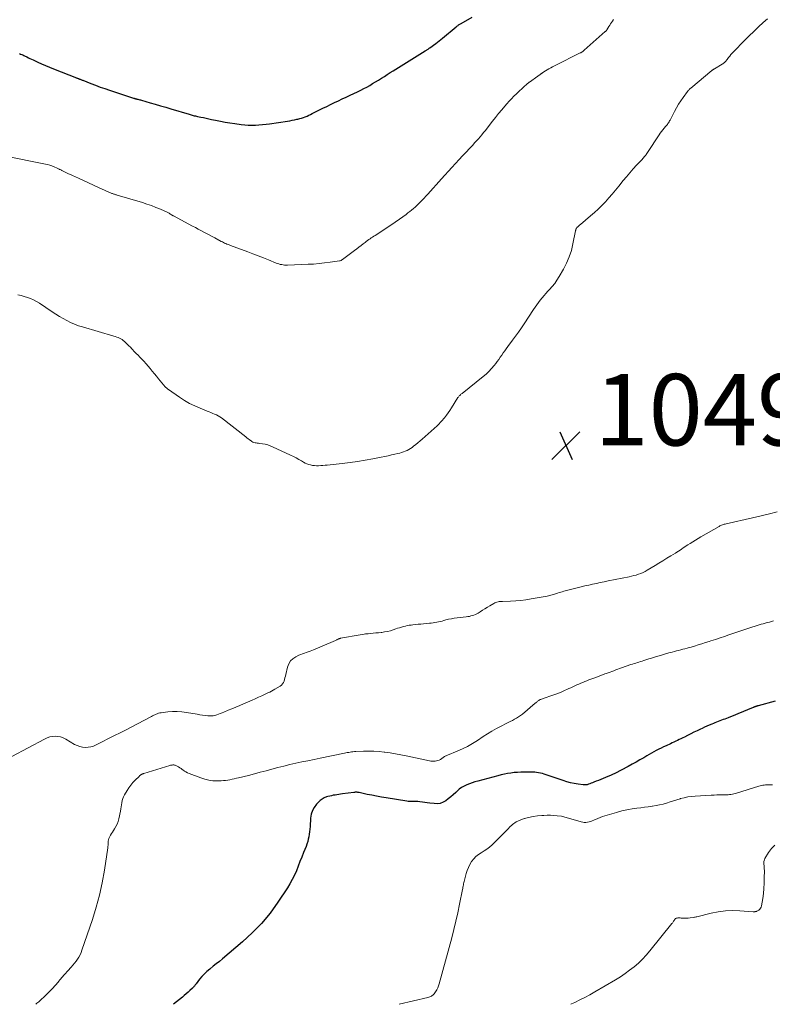
# Model space of a CAD drawing. Units: feet. Extents: x 1954999 to 1960032, y 515000 to 520000.
# Drawn here: x 1956463 to 1956674, y 515000 to 515275 of the extents above; entities that cross this region are included whole.
import ezdxf

# ---------------------------------------------------------------- set-up
doc = ezdxf.new("R2010")
doc.units = ezdxf.units.FT
doc.header["$LTSCALE"] = 100
doc.header["$MEASUREMENT"] = 0
for name, color, linetype, lineweight in [('CONTOUR INDEX', 32, 'Continuous', 25), ('CONTOUR INTERMEDIATE', 40, 'Continuous', 15), ('SPOT ELEVATION', 7, 'Continuous', 15)]:
    doc.layers.add(name, color=color, linetype=linetype, lineweight=lineweight)
doc.styles.add('slant', font='romans.shx', dxfattribs={"oblique": 14.999978})

# ---------------------------------------------------------------- blocks, each defined once
blk = doc.blocks.new('SPOT')
at = {"layer": 'SPOT ELEVATION', "lineweight": 25}
for p, q in [((-3.95, -3.95), (3.86, 3.85)), ((-1.67, 3.81), (1.74, -3.97))]:
    blk.add_line(p, q, dxfattribs=at)

msp = doc.modelspace()

# ---------------------------------------------------------------- linework, layer by layer
at = {"layer": 'CONTOUR INDEX', "elevation": 1040, "flags": 128}
for points in [[(1956463.39, 515265.96), (1956463.71, 515265.83), (1956464.04, 515265.7), (1956464.35, 515265.56), (1956464.67, 515265.42), (1956464.99, 515265.27), (1956465.3, 515265.11), (1956465.51, 515265), (1956465.93, 515264.8), (1956466.35, 515264.59), (1956466.77, 515264.39), (1956467.2, 515264.2), (1956468.52, 515263.59), (1956469.62, 515263.11), (1956470.71, 515262.63), (1956471.82, 515262.17), (1956472.93, 515261.72), (1956479.34, 515259.17), (1956479.45, 515259.12), (1956479.56, 515259.08), (1956479.67, 515259.04), (1956479.79, 515259), (1956479.9, 515258.96), (1956480.01, 515258.91), (1956480.12, 515258.87), (1956480.23, 515258.83), (1956480.37, 515258.77), (1956480.55, 515258.7), (1956480.73, 515258.63), (1956480.91, 515258.56), (1956481.09, 515258.49), (1956483.33, 515257.59), (1956484.63, 515257.09), (1956485.94, 515256.6), (1956487.26, 515256.14), (1956488.58, 515255.69), (1956495.35, 515253.48), (1956495.46, 515253.45), (1956495.57, 515253.41), (1956495.68, 515253.38), (1956495.79, 515253.35), (1956495.91, 515253.33), (1956496.02, 515253.3), (1956496.13, 515253.27), (1956496.25, 515253.24), (1956496.53, 515253.18), (1956496.79, 515253.11), (1956497.04, 515253.05), (1956497.29, 515252.98), (1956497.55, 515252.91), (1956499.95, 515252.21), (1956501.41, 515251.78), (1956502.87, 515251.35), (1956504.32, 515250.92), (1956505.77, 515250.48), (1956510.84, 515248.97), (1956511.13, 515248.88), (1956511.43, 515248.8), (1956511.72, 515248.72), (1956512.01, 515248.65), (1956512.31, 515248.58), (1956512.6, 515248.51), (1956512.9, 515248.45), (1956513.2, 515248.38), (1956514.12, 515248.19), (1956514.87, 515248.04), (1956515.63, 515247.88), (1956516.38, 515247.71), (1956517.13, 515247.55), (1956518.28, 515247.3), (1956519.6, 515247.03), (1956520.94, 515246.78), (1956522.27, 515246.56), (1956523.62, 515246.36), (1956525.42, 515246.13), (1956526.41, 515246.02), (1956527.4, 515245.95), (1956528.4, 515245.94), (1956529.4, 515245.96), (1956530.39, 515246.02), (1956531.39, 515246.1), (1956532.38, 515246.21), (1956533.37, 515246.34), (1956538.39, 515247.07), (1956539.05, 515247.17), (1956539.71, 515247.29), (1956540.37, 515247.42), (1956541.03, 515247.56), (1956541.28, 515247.62), (1956541.81, 515247.75), (1956542.33, 515247.9), (1956542.84, 515248.08), (1956543.35, 515248.28), (1956543.84, 515248.49), (1956544.34, 515248.71), (1956544.83, 515248.94), (1956545.32, 515249.18), (1956547.16, 515250.11), (1956548.24, 515250.65), (1956549.33, 515251.18), (1956550.41, 515251.71), (1956551.51, 515252.23), (1956552.6, 515252.74), (1956553.69, 515253.26), (1956554.78, 515253.78), (1956555.88, 515254.29), (1956557.98, 515255.29), (1956558.84, 515255.71), (1956559.69, 515256.14), (1956560.53, 515256.6), (1956561.36, 515257.06), (1956562.19, 515257.54), (1956563.01, 515258.03), (1956563.82, 515258.53), (1956564.63, 515259.04), (1956564.66, 515259.06), (1956565.47, 515259.58), (1956566.29, 515260.1), (1956567.12, 515260.62), (1956567.94, 515261.13), (1956576.9, 515266.69), (1956577.07, 515266.8), (1956577.23, 515266.9), (1956577.39, 515267), (1956577.55, 515267.11), (1956577.71, 515267.22), (1956577.87, 515267.33), (1956578.03, 515267.44), (1956578.18, 515267.55), (1956579.82, 515268.79), (1956580.3, 515269.16), (1956580.79, 515269.54), (1956581.27, 515269.92), (1956581.75, 515270.31), (1956585.59, 515273.47), (1956585.75, 515273.6), (1956585.91, 515273.72), (1956586.07, 515273.84), (1956586.23, 515273.96), (1956586.4, 515274.08), (1956586.57, 515274.19), (1956586.74, 515274.29), (1956586.91, 515274.39), (1956590.06, 515276.14)], [(1956674.74, 515084.76), (1956669.98, 515083.49), (1956669.85, 515083.46), (1956669.71, 515083.42), (1956669.58, 515083.38), (1956669.45, 515083.34), (1956669.39, 515083.33), (1956669.29, 515083.3), (1956669.19, 515083.26), (1956669.09, 515083.23), (1956668.99, 515083.19), (1956668.89, 515083.15), (1956668.79, 515083.11), (1956668.69, 515083.07), (1956668.59, 515083.03), (1956664.36, 515081.27), (1956663.68, 515080.98), (1956662.99, 515080.7), (1956662.3, 515080.43), (1956661.61, 515080.16), (1956661.15, 515079.98), (1956660.69, 515079.81), (1956660.23, 515079.63), (1956659.77, 515079.45), (1956659.31, 515079.28), (1956658.85, 515079.1), (1956658.4, 515078.92), (1956657.94, 515078.74), (1956657.48, 515078.55), (1956657.03, 515078.36), (1956656.35, 515078.08), (1956655.67, 515077.79), (1956655, 515077.49), (1956654.33, 515077.18), (1956653.85, 515076.96), (1956652.94, 515076.53), (1956652.04, 515076.09), (1956651.14, 515075.65), (1956650.24, 515075.19), (1956649.39, 515074.75), (1956648.91, 515074.51), (1956648.42, 515074.26), (1956647.93, 515074.03), (1956647.44, 515073.8), (1956646.95, 515073.57), (1956646.46, 515073.34), (1956645.96, 515073.12), (1956645.47, 515072.89), (1956644.25, 515072.34), (1956643.56, 515072.01), (1956642.88, 515071.68), (1956642.19, 515071.34), (1956641.52, 515070.98), (1956640.85, 515070.62), (1956640.18, 515070.25), (1956639.52, 515069.87), (1956638.86, 515069.48), (1956638.03, 515068.98), (1956636.96, 515068.35), (1956635.88, 515067.73), (1956634.79, 515067.13), (1956633.69, 515066.54), (1956629.95, 515064.58), (1956629.31, 515064.26), (1956628.67, 515063.96), (1956628.01, 515063.68), (1956627.34, 515063.42), (1956626.68, 515063.17), (1956626.01, 515062.91), (1956625.34, 515062.65), (1956624.68, 515062.39), (1956624.02, 515062.12), (1956623.66, 515061.98), (1956623.29, 515061.83), (1956622.92, 515061.69), (1956622.55, 515061.55), (1956622.18, 515061.44), (1956621.81, 515061.37), (1956621.43, 515061.35), (1956621.04, 515061.38), (1956619.66, 515061.57), (1956618.58, 515061.75), (1956617.52, 515061.97), (1956616.47, 515062.26), (1956615.43, 515062.58), (1956610.68, 515064.22), (1956610.17, 515064.39), (1956609.65, 515064.54), (1956609.12, 515064.66), (1956608.59, 515064.77), (1956608.06, 515064.85), (1956607.52, 515064.91), (1956606.98, 515064.94), (1956606.44, 515064.96), (1956604.53, 515064.95), (1956603.61, 515064.93), (1956602.69, 515064.88), (1956601.77, 515064.8), (1956600.85, 515064.69), (1956599.93, 515064.54), (1956599.03, 515064.38), (1956598.12, 515064.17), (1956597.23, 515063.95), (1956591.58, 515062.43), (1956590.79, 515062.2), (1956590.02, 515061.95), (1956589.26, 515061.67), (1956588.5, 515061.37), (1956587.78, 515061.01), (1956587.08, 515060.61), (1956586.43, 515060.14), (1956585.82, 515059.61), (1956585.42, 515059.24), (1956584.75, 515058.63), (1956584.06, 515058.04), (1956583.35, 515057.48), (1956582.63, 515056.93), (1956581.87, 515056.51), (1956581.08, 515056.21), (1956580.24, 515056.11), (1956579.37, 515056.13), (1956578.14, 515056.31), (1956577.45, 515056.4), (1956576.77, 515056.49), (1956576.09, 515056.56), (1956575.4, 515056.63), (1956574.8, 515056.69), (1956574.41, 515056.72), (1956574.03, 515056.73), (1956573.65, 515056.73), (1956573.26, 515056.71), (1956572.88, 515056.7), (1956572.5, 515056.71), (1956572.12, 515056.74), (1956571.74, 515056.79), (1956565.98, 515057.73), (1956564.65, 515057.96), (1956563.31, 515058.2), (1956561.99, 515058.46), (1956560.66, 515058.73), (1956558.38, 515059.22), (1956558.2, 515059.25), (1956558.01, 515059.28), (1956557.83, 515059.3), (1956557.64, 515059.31), (1956557.46, 515059.31), (1956557.27, 515059.3), (1956557.09, 515059.29), (1956556.9, 515059.27), (1956553.72, 515058.84), (1956553.21, 515058.76), (1956552.7, 515058.69), (1956552.19, 515058.62), (1956551.69, 515058.54), (1956551.18, 515058.46), (1956550.68, 515058.36), (1956550.18, 515058.24), (1956549.68, 515058.1), (1956549.31, 515058), (1956548.66, 515057.75), (1956548.06, 515057.43), (1956547.51, 515057.02), (1956547, 515056.55), (1956546.46, 515055.96), (1956545.83, 515055.09), (1956545.33, 515054.17), (1956545.02, 515053.17), (1956544.84, 515052.11), (1956544.7, 515049.71), (1956544.64, 515049), (1956544.57, 515048.29), (1956544.47, 515047.59), (1956544.35, 515046.89), (1956544.2, 515046.2), (1956544.02, 515045.51), (1956543.81, 515044.84), (1956543.56, 515044.18), (1956542.87, 515042.45), (1956542.36, 515041.18), (1956541.86, 515039.91), (1956541.35, 515038.65), (1956540.85, 515037.38), (1956540.31, 515036.13), (1956539.72, 515034.91), (1956539.05, 515033.72), (1956538.34, 515032.56), (1956535.69, 515028.56), (1956533.49, 515025.54), (1956531.14, 515022.65), (1956528.54, 515019.98), (1956525.78, 515017.44), (1956520.16, 515012.71), (1956519.32, 515012.01), (1956518.47, 515011.32), (1956517.62, 515010.63), (1956516.76, 515009.95), (1956516.62, 515009.84), (1956515.85, 515009.19), (1956515.12, 515008.51), (1956514.45, 515007.78), (1956513.81, 515007.01), (1956512.81, 515005.72), (1956512.69, 515005.57), (1956512.57, 515005.42), (1956512.45, 515005.27), (1956512.34, 515005.12), (1956512.21, 515004.98), (1956512.09, 515004.83), (1956511.96, 515004.7), (1956511.82, 515004.56), (1956511.08, 515003.86), (1956510.57, 515003.39), (1956510.05, 515002.92), (1956509.52, 515002.46), (1956508.98, 515002.01), (1956506.52, 515000)]]:
    msp.add_lwpolyline(points, dxfattribs=at)
at = {"layer": 'CONTOUR INTERMEDIATE', "flags": 128}
for points, elevation in [([(1956459.17, 515237.37), (1956470.65, 515235.04), (1956471.28, 515234.9), (1956471.9, 515234.72), (1956472.51, 515234.51), (1956473.11, 515234.27), (1956473.96, 515233.91), (1956474.13, 515233.83), (1956474.3, 515233.75), (1956474.47, 515233.66), (1956474.63, 515233.57), (1956474.79, 515233.48), (1956474.96, 515233.39), (1956475.13, 515233.31), (1956475.29, 515233.22), (1956476.04, 515232.87), (1956476.58, 515232.62), (1956477.12, 515232.36), (1956477.66, 515232.11), (1956478.2, 515231.86), (1956479.9, 515231.08), (1956481.3, 515230.43), (1956482.69, 515229.8), (1956484.09, 515229.16), (1956485.49, 515228.53), (1956489.25, 515226.85), (1956489.43, 515226.77), (1956489.61, 515226.7), (1956489.79, 515226.64), (1956489.97, 515226.58), (1956490.15, 515226.52), (1956490.34, 515226.47), (1956490.52, 515226.41), (1956490.7, 515226.36), (1956497.78, 515224.26), (1956499.07, 515223.85), (1956500.34, 515223.41), (1956501.59, 515222.92), (1956502.83, 515222.39), (1956504.87, 515221.49), (1956505.08, 515221.39), (1956505.28, 515221.28), (1956505.48, 515221.17), (1956505.68, 515221.04), (1956505.92, 515220.89), (1956505.99, 515220.84), (1956506.07, 515220.79), (1956506.14, 515220.74), (1956506.21, 515220.7), (1956506.29, 515220.65), (1956506.36, 515220.6), (1956506.44, 515220.56), (1956506.51, 515220.52), (1956511.85, 515217.68), (1956512.63, 515217.27), (1956513.4, 515216.86), (1956514.18, 515216.45), (1956514.96, 515216.04), (1956515.73, 515215.62), (1956516.51, 515215.21), (1956517.28, 515214.8), (1956518.06, 515214.38), (1956519.85, 515213.43), (1956520.16, 515213.27), (1956520.48, 515213.11), (1956520.8, 515212.96), (1956521.12, 515212.82), (1956521.44, 515212.68), (1956521.77, 515212.55), (1956522.09, 515212.42), (1956522.42, 515212.29), (1956527.25, 515210.49), (1956528.71, 515209.94), (1956530.17, 515209.38), (1956531.62, 515208.81), (1956533.07, 515208.23), (1956535.2, 515207.37), (1956535.58, 515207.22), (1956535.97, 515207.1), (1956536.37, 515206.99), (1956536.77, 515206.91), (1956537.17, 515206.84), (1956537.57, 515206.8), (1956537.98, 515206.78), (1956538.39, 515206.79), (1956544.12, 515207.01), (1956545.67, 515207.09), (1956547.22, 515207.21), (1956548.76, 515207.38), (1956550.3, 515207.58), (1956552.9, 515207.97), (1956553.13, 515208.02), (1956553.36, 515208.1), (1956553.57, 515208.21), (1956553.77, 515208.34), (1956557.13, 515210.87), (1956557.74, 515211.33), (1956558.34, 515211.8), (1956558.94, 515212.26), (1956559.55, 515212.73), (1956560.07, 515213.14), (1956560.41, 515213.4), (1956560.76, 515213.66), (1956561.11, 515213.9), (1956561.46, 515214.15), (1956561.82, 515214.39), (1956562.18, 515214.62), (1956562.54, 515214.86), (1956562.9, 515215.09), (1956564.72, 515216.27), (1956565.98, 515217.1), (1956567.24, 515217.94), (1956568.48, 515218.8), (1956569.72, 515219.67), (1956571.55, 515220.98), (1956572.07, 515221.37), (1956572.59, 515221.76), (1956573.09, 515222.17), (1956573.59, 515222.59), (1956574.08, 515223.02), (1956574.56, 515223.46), (1956575.02, 515223.91), (1956575.48, 515224.37), (1956575.6, 515224.49), (1956576.1, 515225.02), (1956576.61, 515225.55), (1956577.1, 515226.09), (1956577.6, 515226.63), (1956581.41, 515230.89), (1956582.38, 515231.97), (1956583.36, 515233.05), (1956584.35, 515234.13), (1956585.33, 515235.21), (1956585.37, 515235.25), (1956586.35, 515236.3), (1956587.32, 515237.34), (1956588.3, 515238.38), (1956589.29, 515239.42), (1956590.2, 515240.37), (1956590.72, 515240.94), (1956591.25, 515241.5), (1956591.76, 515242.08), (1956592.26, 515242.67), (1956592.76, 515243.26), (1956593.24, 515243.85), (1956593.72, 515244.46), (1956594.2, 515245.07), (1956595.68, 515247.02), (1956596.53, 515248.1), (1956597.39, 515249.18), (1956598.28, 515250.23), (1956599.18, 515251.27), (1956599.73, 515251.9), (1956600.37, 515252.61), (1956601.03, 515253.31), (1956601.7, 515254), (1956602.38, 515254.67), (1956602.96, 515255.22), (1956603.37, 515255.61), (1956603.78, 515255.99), (1956604.19, 515256.37), (1956604.61, 515256.75), (1956605.25, 515257.33), (1956605.35, 515257.42), (1956605.45, 515257.5), (1956605.54, 515257.59), (1956605.64, 515257.67), (1956605.74, 515257.75), (1956605.84, 515257.83), (1956605.95, 515257.91), (1956606.05, 515257.98), (1956608.36, 515259.63), (1956608.51, 515259.74), (1956608.65, 515259.84), (1956608.79, 515259.95), (1956608.94, 515260.05), (1956609.04, 515260.13), (1956609.13, 515260.2), (1956609.22, 515260.26), (1956609.31, 515260.33), (1956609.4, 515260.39), (1956609.49, 515260.46), (1956609.59, 515260.52), (1956609.68, 515260.58), (1956609.77, 515260.64), (1956610.54, 515261.1), (1956611.02, 515261.39), (1956611.51, 515261.67), (1956612, 515261.95), (1956612.49, 515262.21), (1956614.02, 515263.02), (1956615.1, 515263.58), (1956616.18, 515264.13), (1956617.27, 515264.68), (1956618.36, 515265.21), (1956620.22, 515266.12), (1956620.38, 515266.2), (1956620.53, 515266.29), (1956620.68, 515266.38), (1956620.83, 515266.47), (1956620.98, 515266.58), (1956621.12, 515266.68), (1956621.25, 515266.79), (1956621.39, 515266.9), (1956627.26, 515272.1), (1956627.33, 515272.15), (1956627.39, 515272.21), (1956627.44, 515272.27), (1956627.5, 515272.34), (1956627.55, 515272.4), (1956627.61, 515272.47), (1956627.65, 515272.54), (1956627.7, 515272.61), (1956628.26, 515273.56), (1956628.49, 515273.94), (1956628.73, 515274.31), (1956628.99, 515274.68), (1956629.24, 515275.04), (1956629.55, 515275.46)], 1044), ([(1956462.94, 515198.44), (1956463.85, 515198.24), (1956464.76, 515198), (1956465.65, 515197.73), (1956466.53, 515197.4), (1956467.38, 515197.03), (1956468.2, 515196.59), (1956468.99, 515196.1), (1956472.59, 515193.68), (1956473.58, 515193.03), (1956474.59, 515192.4), (1956475.62, 515191.81), (1956476.66, 515191.24), (1956477.72, 515190.72), (1956478.8, 515190.25), (1956479.91, 515189.84), (1956481.04, 515189.47), (1956489.8, 515186.93), (1956490.2, 515186.8), (1956490.6, 515186.67), (1956491, 515186.52), (1956491.39, 515186.37), (1956491.77, 515186.18), (1956492.13, 515185.97), (1956492.46, 515185.72), (1956492.77, 515185.45), (1956493.08, 515185.15), (1956493.53, 515184.7), (1956493.98, 515184.24), (1956494.42, 515183.79), (1956494.86, 515183.33), (1956495.01, 515183.16), (1956495.53, 515182.62), (1956496.05, 515182.08), (1956496.57, 515181.55), (1956497.09, 515181.01), (1956497.58, 515180.52), (1956498.21, 515179.87), (1956498.82, 515179.2), (1956499.41, 515178.52), (1956500, 515177.82), (1956500.57, 515177.12), (1956501.14, 515176.41), (1956501.71, 515175.71), (1956502.28, 515175), (1956503.7, 515173.25), (1956503.86, 515173.07), (1956504.02, 515172.9), (1956504.19, 515172.73), (1956504.37, 515172.57), (1956504.55, 515172.41), (1956504.74, 515172.26), (1956504.93, 515172.12), (1956505.12, 515171.98), (1956508.2, 515169.82), (1956509.57, 515168.93), (1956510.97, 515168.1), (1956512.43, 515167.38), (1956513.92, 515166.72), (1956515.94, 515165.92), (1956516.46, 515165.71), (1956516.97, 515165.51), (1956517.48, 515165.31), (1956518, 515165.12), (1956518.5, 515164.9), (1956518.99, 515164.65), (1956519.45, 515164.36), (1956519.9, 515164.04), (1956526.68, 515158.73), (1956527.01, 515158.47), (1956527.34, 515158.21), (1956527.68, 515157.96), (1956528.01, 515157.7), (1956528.18, 515157.58), (1956528.44, 515157.41), (1956528.71, 515157.27), (1956529, 515157.17), (1956529.3, 515157.1), (1956529.61, 515157.05), (1956529.92, 515157), (1956530.23, 515156.95), (1956530.54, 515156.91), (1956531.39, 515156.8), (1956532.11, 515156.68), (1956532.83, 515156.5), (1956533.52, 515156.27), (1956534.2, 515155.99), (1956539.24, 515153.63), (1956540.02, 515153.25), (1956540.79, 515152.86), (1956541.55, 515152.44), (1956542.3, 515152), (1956542.87, 515151.66), (1956543.34, 515151.41), (1956543.82, 515151.19), (1956544.33, 515151.01), (1956544.84, 515150.87), (1956545.37, 515150.77), (1956545.9, 515150.7), (1956546.44, 515150.67), (1956546.98, 515150.67), (1956547.09, 515150.67), (1956547.69, 515150.7), (1956548.29, 515150.73), (1956548.88, 515150.78), (1956549.48, 515150.84), (1956553.71, 515151.3), (1956555.86, 515151.56), (1956558, 515151.86), (1956560.14, 515152.21), (1956562.27, 515152.61), (1956564.6, 515153.07), (1956565.56, 515153.26), (1956566.51, 515153.46), (1956567.47, 515153.67), (1956568.42, 515153.87), (1956569.25, 515154.06), (1956569.78, 515154.19), (1956570.3, 515154.35), (1956570.82, 515154.53), (1956571.33, 515154.72), (1956571.83, 515154.95), (1956572.31, 515155.2), (1956572.77, 515155.49), (1956573.22, 515155.8), (1956573.62, 515156.09), (1956574.25, 515156.57), (1956574.87, 515157.07), (1956575.47, 515157.58), (1956576.07, 515158.1), (1956580.23, 515161.86), (1956580.72, 515162.33), (1956581.2, 515162.82), (1956581.65, 515163.32), (1956582.09, 515163.85), (1956582.29, 515164.1), (1956582.8, 515164.77), (1956583.3, 515165.44), (1956583.78, 515166.14), (1956584.24, 515166.84), (1956586.05, 515169.7), (1956586.16, 515169.88), (1956586.29, 515170.04), (1956586.42, 515170.2), (1956586.57, 515170.35), (1956586.72, 515170.5), (1956586.87, 515170.64), (1956587.03, 515170.77), (1956587.19, 515170.9), (1956593.11, 515175.58), (1956593.94, 515176.29), (1956594.73, 515177.03), (1956595.47, 515177.83), (1956596.17, 515178.67), (1956596.63, 515179.26), (1956597.06, 515179.83), (1956597.49, 515180.41), (1956597.9, 515181.01), (1956598.3, 515181.61), (1956598.71, 515182.21), (1956599.12, 515182.8), (1956599.54, 515183.39), (1956599.97, 515183.97), (1956601.33, 515185.77), (1956602.17, 515186.9), (1956602.99, 515188.04), (1956603.78, 515189.2), (1956604.57, 515190.37), (1956607.16, 515194.36), (1956607.62, 515195.03), (1956608.09, 515195.7), (1956608.58, 515196.35), (1956609.08, 515196.99), (1956609.6, 515197.62), (1956610.13, 515198.24), (1956610.67, 515198.85), (1956611.22, 515199.45), (1956611.66, 515199.93), (1956612.4, 515200.78), (1956613.1, 515201.67), (1956613.75, 515202.6), (1956614.35, 515203.56), (1956615.56, 515205.63), (1956616.43, 515207.33), (1956617.19, 515209.07), (1956617.76, 515210.88), (1956618.22, 515212.73), (1956618.92, 515216.33), (1956618.94, 515216.41), (1956618.96, 515216.5), (1956618.98, 515216.59), (1956619, 515216.68), (1956619.02, 515216.77), (1956619.05, 515216.85), (1956619.09, 515216.93), (1956619.14, 515217.01), (1956619.17, 515217.06), (1956619.24, 515217.16), (1956619.32, 515217.26), (1956619.4, 515217.35), (1956619.49, 515217.43), (1956619.64, 515217.57), (1956619.8, 515217.72), (1956619.97, 515217.87), (1956620.14, 515218.02), (1956620.31, 515218.16), (1956623.13, 515220.53), (1956624.21, 515221.47), (1956625.27, 515222.45), (1956626.3, 515223.46), (1956627.3, 515224.49), (1956628.27, 515225.56), (1956629.22, 515226.64), (1956630.14, 515227.75), (1956631.05, 515228.87), (1956632.26, 515230.41), (1956633.16, 515231.51), (1956634.08, 515232.61), (1956635.03, 515233.67), (1956636, 515234.72), (1956637.54, 515236.35), (1956637.75, 515236.57), (1956637.96, 515236.8), (1956638.16, 515237.04), (1956638.36, 515237.27), (1956638.55, 515237.51), (1956638.73, 515237.76), (1956638.91, 515238.01), (1956639.08, 515238.27), (1956642.31, 515243.26), (1956642.63, 515243.73), (1956642.97, 515244.19), (1956643.32, 515244.64), (1956643.69, 515245.08), (1956644.07, 515245.51), (1956644.25, 515245.72), (1956644.43, 515245.94), (1956644.61, 515246.16), (1956644.79, 515246.39), (1956644.95, 515246.62), (1956645.11, 515246.85), (1956645.25, 515247.1), (1956645.39, 515247.35), (1956646.61, 515249.72), (1956647.17, 515250.75), (1956647.76, 515251.76), (1956648.39, 515252.74), (1956649.06, 515253.71), (1956650.24, 515255.35), (1956650.34, 515255.48), (1956650.45, 515255.61), (1956650.56, 515255.73), (1956650.67, 515255.84), (1956650.79, 515255.96), (1956650.91, 515256.07), (1956651.04, 515256.18), (1956651.16, 515256.28), (1956657.06, 515261.21), (1956657.15, 515261.28), (1956657.23, 515261.34), (1956657.32, 515261.4), (1956657.41, 515261.47), (1956657.51, 515261.52), (1956657.6, 515261.58), (1956657.69, 515261.64), (1956657.79, 515261.69), (1956659.94, 515262.96), (1956660.15, 515263.1), (1956660.34, 515263.24), (1956660.53, 515263.41), (1956660.7, 515263.58), (1956660.87, 515263.77), (1956661.03, 515263.95), (1956661.19, 515264.15), (1956661.35, 515264.34), (1956661.71, 515264.81), (1956662.05, 515265.24), (1956662.4, 515265.65), (1956662.76, 515266.06), (1956663.13, 515266.46), (1956666.22, 515269.62), (1956667.5, 515270.9), (1956668.79, 515272.17), (1956670.12, 515273.41), (1956671.45, 515274.62), (1956672.59, 515275.64)], 1048), ([(1956675.31, 515137.72), (1956673.14, 515137.18), (1956671.98, 515136.89), (1956670.81, 515136.61), (1956669.64, 515136.34), (1956668.47, 515136.07), (1956661.07, 515134.41), (1956660.81, 515134.35), (1956660.55, 515134.28), (1956660.3, 515134.2), (1956660.05, 515134.12), (1956659.8, 515134.02), (1956659.55, 515133.92), (1956659.31, 515133.8), (1956659.08, 515133.68), (1956653.99, 515130.78), (1956653.22, 515130.33), (1956652.46, 515129.87), (1956651.7, 515129.39), (1956650.95, 515128.91), (1956650.32, 515128.5), (1956649.89, 515128.22), (1956649.46, 515127.93), (1956649.03, 515127.65), (1956648.6, 515127.36), (1956648.17, 515127.07), (1956647.74, 515126.79), (1956647.3, 515126.52), (1956646.86, 515126.24), (1956645.55, 515125.44), (1956644.46, 515124.77), (1956643.36, 515124.1), (1956642.27, 515123.43), (1956641.17, 515122.76), (1956639, 515121.43), (1956638.41, 515121.1), (1956637.81, 515120.79), (1956637.19, 515120.53), (1956636.56, 515120.3), (1956635.91, 515120.09), (1956635.26, 515119.91), (1956634.6, 515119.75), (1956633.94, 515119.6), (1956628.02, 515118.42), (1956626.94, 515118.2), (1956625.86, 515117.98), (1956624.78, 515117.75), (1956623.7, 515117.53), (1956622.63, 515117.29), (1956621.55, 515117.04), (1956620.48, 515116.78), (1956619.41, 515116.51), (1956615.68, 515115.54), (1956615.24, 515115.42), (1956614.79, 515115.29), (1956614.35, 515115.16), (1956613.91, 515115.02), (1956613.69, 515114.94), (1956613.36, 515114.84), (1956613.03, 515114.73), (1956612.7, 515114.62), (1956612.37, 515114.52), (1956612.04, 515114.42), (1956611.71, 515114.33), (1956611.37, 515114.25), (1956611.03, 515114.19), (1956606.48, 515113.39), (1956605.06, 515113.18), (1956603.63, 515113), (1956602.2, 515112.88), (1956600.77, 515112.8), (1956598.54, 515112.72), (1956598.22, 515112.71), (1956597.9, 515112.68), (1956597.58, 515112.64), (1956597.26, 515112.58), (1956596.95, 515112.51), (1956596.65, 515112.41), (1956596.36, 515112.29), (1956596.08, 515112.14), (1956594.94, 515111.45), (1956594.27, 515111.05), (1956593.6, 515110.64), (1956592.94, 515110.22), (1956592.28, 515109.8), (1956591.72, 515109.44), (1956591.34, 515109.22), (1956590.94, 515109.02), (1956590.53, 515108.86), (1956590.11, 515108.73), (1956589.67, 515108.63), (1956589.24, 515108.53), (1956588.79, 515108.46), (1956588.35, 515108.4), (1956585.81, 515108.11), (1956585.02, 515108), (1956584.23, 515107.87), (1956583.45, 515107.7), (1956582.67, 515107.51), (1956582.11, 515107.35), (1956581.62, 515107.22), (1956581.12, 515107.1), (1956580.62, 515106.99), (1956580.12, 515106.88), (1956579.61, 515106.79), (1956579.11, 515106.71), (1956578.6, 515106.65), (1956578.09, 515106.59), (1956576.44, 515106.45), (1956575.68, 515106.38), (1956574.92, 515106.31), (1956574.16, 515106.23), (1956573.4, 515106.15), (1956573, 515106.1), (1956572.45, 515106.03), (1956571.89, 515105.93), (1956571.34, 515105.81), (1956570.79, 515105.67), (1956570.25, 515105.52), (1956569.71, 515105.35), (1956569.17, 515105.18), (1956568.64, 515105), (1956567.91, 515104.76), (1956567.14, 515104.52), (1956566.35, 515104.32), (1956565.55, 515104.17), (1956564.74, 515104.05), (1956564.59, 515104.03), (1956563.85, 515103.96), (1956563.12, 515103.88), (1956562.38, 515103.81), (1956561.64, 515103.75), (1956560.9, 515103.68), (1956560.16, 515103.59), (1956559.43, 515103.48), (1956558.7, 515103.36), (1956553.22, 515102.38), (1956553.08, 515102.35), (1956552.94, 515102.32), (1956552.81, 515102.27), (1956552.67, 515102.23), (1956552.54, 515102.17), (1956552.41, 515102.12), (1956552.29, 515102.06), (1956552.16, 515101.99), (1956552, 515101.9), (1956551.79, 515101.79), (1956551.58, 515101.68), (1956551.36, 515101.58), (1956551.15, 515101.49), (1956545.69, 515099.18), (1956545.18, 515098.97), (1956544.67, 515098.78), (1956544.15, 515098.6), (1956543.63, 515098.44), (1956543.11, 515098.27), (1956542.6, 515098.08), (1956542.09, 515097.87), (1956541.59, 515097.65), (1956540.72, 515097.23), (1956539.91, 515096.68), (1956539.22, 515096.04), (1956538.74, 515095.23), (1956538.39, 515094.32), (1956537.9, 515092.24), (1956537.79, 515091.78), (1956537.67, 515091.33), (1956537.54, 515090.87), (1956537.41, 515090.42), (1956537.22, 515090), (1956536.99, 515089.63), (1956536.68, 515089.31), (1956536.32, 515089.03), (1956534.86, 515088.16), (1956534.38, 515087.88), (1956533.89, 515087.61), (1956533.4, 515087.36), (1956532.9, 515087.12), (1956532.09, 515086.74), (1956531.18, 515086.32), (1956530.28, 515085.9), (1956529.36, 515085.49), (1956528.45, 515085.09), (1956526.07, 515084.05), (1956525, 515083.59), (1956523.92, 515083.13), (1956522.84, 515082.68), (1956521.75, 515082.24), (1956520.56, 515081.76), (1956520.07, 515081.56), (1956519.58, 515081.37), (1956519.08, 515081.17), (1956518.59, 515080.98), (1956518.09, 515080.83), (1956517.59, 515080.72), (1956517.07, 515080.69), (1956516.55, 515080.7), (1956516.11, 515080.74), (1956515.37, 515080.82), (1956514.63, 515080.91), (1956513.89, 515081.02), (1956513.15, 515081.13), (1956510.09, 515081.65), (1956508.8, 515081.81), (1956507.5, 515081.9), (1956506.2, 515081.87), (1956504.9, 515081.77), (1956503.02, 515081.55), (1956502.67, 515081.49), (1956502.31, 515081.41), (1956501.97, 515081.3), (1956501.63, 515081.17), (1956501.3, 515081.02), (1956500.97, 515080.86), (1956500.64, 515080.7), (1956500.32, 515080.53), (1956496.39, 515078.46), (1956494.8, 515077.62), (1956493.21, 515076.79), (1956491.61, 515075.97), (1956490.01, 515075.16), (1956484.86, 515072.56), (1956484.13, 515072.25), (1956483.38, 515072.02), (1956482.61, 515071.91), (1956481.81, 515071.86), (1956481.03, 515071.94), (1956480.26, 515072.1), (1956479.53, 515072.37), (1956478.82, 515072.72), (1956476.35, 515074.19), (1956475.65, 515074.54), (1956474.93, 515074.8), (1956474.18, 515074.93), (1956473.4, 515074.99), (1956472.62, 515074.92), (1956471.86, 515074.78), (1956471.13, 515074.53), (1956470.41, 515074.21), (1956461.3, 515069.3)], 1048), ([(1956674.28, 515107.27), (1956673.71, 515107.1), (1956673.14, 515106.94), (1956672.57, 515106.78), (1956671.99, 515106.62), (1956671.42, 515106.46), (1956670.85, 515106.3), (1956670.28, 515106.12), (1956669.71, 515105.95), (1956667.68, 515105.3), (1956666.29, 515104.84), (1956664.89, 515104.38), (1956663.5, 515103.91), (1956662.11, 515103.44), (1956661.85, 515103.35), (1956660.59, 515102.91), (1956659.34, 515102.49), (1956658.07, 515102.07), (1956656.81, 515101.66), (1956656.35, 515101.51), (1956655.31, 515101.18), (1956654.27, 515100.86), (1956653.24, 515100.54), (1956652.2, 515100.23), (1956651.27, 515099.95), (1956650.69, 515099.78), (1956650.11, 515099.61), (1956649.53, 515099.45), (1956648.94, 515099.3), (1956648.36, 515099.15), (1956647.77, 515099), (1956647.19, 515098.84), (1956646.6, 515098.69), (1956645.95, 515098.52), (1956645.04, 515098.28), (1956644.13, 515098.03), (1956643.22, 515097.76), (1956642.32, 515097.49), (1956640.63, 515096.97), (1956640.04, 515096.78), (1956639.46, 515096.6), (1956638.88, 515096.43), (1956638.3, 515096.25), (1956638.05, 515096.17), (1956637.59, 515096.03), (1956637.14, 515095.89), (1956636.68, 515095.75), (1956636.23, 515095.61), (1956635.78, 515095.46), (1956635.33, 515095.32), (1956634.88, 515095.17), (1956634.43, 515095.01), (1956631.8, 515094.09), (1956631.26, 515093.9), (1956630.73, 515093.71), (1956630.19, 515093.52), (1956629.65, 515093.32), (1956629.12, 515093.13), (1956628.59, 515092.93), (1956628.05, 515092.73), (1956627.52, 515092.54), (1956627.17, 515092.41), (1956626.46, 515092.15), (1956625.75, 515091.88), (1956625.04, 515091.62), (1956624.33, 515091.35), (1956622.7, 515090.73), (1956622.12, 515090.51), (1956621.55, 515090.28), (1956620.98, 515090.05), (1956620.41, 515089.81), (1956620.39, 515089.8), (1956619.83, 515089.57), (1956619.28, 515089.33), (1956618.73, 515089.08), (1956618.19, 515088.82), (1956617.64, 515088.57), (1956617.09, 515088.32), (1956616.54, 515088.07), (1956615.99, 515087.83), (1956615.62, 515087.66), (1956614.88, 515087.35), (1956614.14, 515087.05), (1956613.39, 515086.76), (1956612.63, 515086.49), (1956609.86, 515085.54), (1956609.66, 515085.47), (1956609.46, 515085.39), (1956609.26, 515085.31), (1956609.07, 515085.22), (1956608.88, 515085.13), (1956608.69, 515085.03), (1956608.51, 515084.91), (1956608.34, 515084.78), (1956608.16, 515084.64), (1956607.99, 515084.5), (1956607.82, 515084.36), (1956607.65, 515084.22), (1956604.07, 515081.18), (1956603.55, 515080.77), (1956603.01, 515080.39), (1956602.45, 515080.04), (1956601.87, 515079.73), (1956601.27, 515079.43), (1956600.67, 515079.13), (1956600.08, 515078.83), (1956599.49, 515078.53), (1956598.09, 515077.83), (1956596.81, 515077.15), (1956595.55, 515076.45), (1956594.32, 515075.69), (1956593.11, 515074.91), (1956591.51, 515073.83), (1956590.13, 515072.97), (1956588.73, 515072.16), (1956587.28, 515071.45), (1956585.8, 515070.79), (1956583.11, 515069.69), (1956582.95, 515069.62), (1956582.79, 515069.55), (1956582.63, 515069.47), (1956582.48, 515069.38), (1956582.33, 515069.3), (1956582.18, 515069.21), (1956582.04, 515069.11), (1956581.89, 515069.02), (1956581.16, 515068.52), (1956580.82, 515068.33), (1956580.46, 515068.17), (1956580.09, 515068.07), (1956579.7, 515068.01), (1956579.3, 515068), (1956578.9, 515068.02), (1956578.5, 515068.06), (1956578.11, 515068.13), (1956571.59, 515069.53), (1956570.09, 515069.83), (1956568.59, 515070.11), (1956567.08, 515070.34), (1956565.57, 515070.55), (1956565.44, 515070.56), (1956563.98, 515070.71), (1956562.53, 515070.8), (1956561.07, 515070.82), (1956559.61, 515070.8), (1956557.48, 515070.71), (1956557.08, 515070.69), (1956556.68, 515070.66), (1956556.28, 515070.6), (1956555.89, 515070.54), (1956555.49, 515070.47), (1956555.1, 515070.4), (1956554.7, 515070.32), (1956554.31, 515070.24), (1956547.48, 515068.85), (1956545.79, 515068.5), (1956544.09, 515068.15), (1956542.4, 515067.79), (1956540.71, 515067.43), (1956540.66, 515067.42), (1956539, 515067.04), (1956537.34, 515066.65), (1956535.69, 515066.23), (1956534.04, 515065.79), (1956532.4, 515065.34), (1956530.75, 515064.9), (1956529.1, 515064.48), (1956527.45, 515064.05), (1956524.69, 515063.36), (1956524.09, 515063.22), (1956523.49, 515063.07), (1956522.89, 515062.94), (1956522.28, 515062.81), (1956521.67, 515062.71), (1956521.06, 515062.62), (1956520.44, 515062.57), (1956519.83, 515062.54), (1956518.7, 515062.51), (1956517.53, 515062.55), (1956516.38, 515062.69), (1956515.25, 515062.95), (1956514.13, 515063.31), (1956510.92, 515064.54), (1956510.44, 515064.75), (1956509.98, 515064.99), (1956509.54, 515065.26), (1956509.11, 515065.57), (1956508.96, 515065.69), (1956508.62, 515065.94), (1956508.27, 515066.18), (1956507.9, 515066.4), (1956507.53, 515066.61), (1956507.16, 515066.8), (1956506.96, 515066.88), (1956506.76, 515066.93), (1956506.55, 515066.96), (1956506.33, 515066.96), (1956506.11, 515066.93), (1956505.9, 515066.9), (1956505.69, 515066.85), (1956505.48, 515066.79), (1956498.19, 515064.56), (1956498.1, 515064.53), (1956498, 515064.5), (1956497.91, 515064.47), (1956497.82, 515064.43), (1956497.73, 515064.39), (1956497.64, 515064.34), (1956497.56, 515064.29), (1956497.48, 515064.24), (1956497.37, 515064.17), (1956497.23, 515064.08), (1956497.1, 515063.98), (1956496.98, 515063.87), (1956496.86, 515063.76), (1956495.76, 515062.71), (1956495.12, 515062.04), (1956494.52, 515061.34), (1956493.99, 515060.6), (1956493.5, 515059.82), (1956492.8, 515058.6), (1956492.54, 515058.07), (1956492.32, 515057.54), (1956492.16, 515056.97), (1956492.05, 515056.4), (1956491.96, 515055.82), (1956491.86, 515055.23), (1956491.76, 515054.65), (1956491.65, 515054.07), (1956491.2, 515051.9), (1956491, 515051.15), (1956490.75, 515050.43), (1956490.4, 515049.75), (1956490, 515049.08), (1956489.67, 515048.61), (1956489.4, 515048.2), (1956489.14, 515047.78), (1956488.89, 515047.36), (1956488.66, 515046.92), (1956488.56, 515046.72), (1956488.42, 515046.37), (1956488.31, 515046.02), (1956488.25, 515045.65), (1956488.22, 515045.28), (1956488.21, 515044.9), (1956488.19, 515044.52), (1956488.16, 515044.14), (1956488.11, 515043.76), (1956487.15, 515037.5), (1956486.52, 515034.01), (1956485.77, 515030.55), (1956484.85, 515027.13), (1956483.8, 515023.74), (1956480.89, 515015.13), (1956480.64, 515014.48), (1956480.35, 515013.84), (1956480.01, 515013.22), (1956479.65, 515012.62), (1956479.24, 515012.05), (1956478.82, 515011.48), (1956478.37, 515010.94), (1956477.91, 515010.4), (1956475.2, 515007.38), (1956474.95, 515007.09), (1956474.7, 515006.8), (1956474.46, 515006.51), (1956474.22, 515006.22), (1956473.97, 515005.92), (1956473.73, 515005.63), (1956473.48, 515005.34), (1956473.23, 515005.06), (1956472.84, 515004.62), (1956472.39, 515004.13), (1956471.93, 515003.65), (1956471.45, 515003.18), (1956470.96, 515002.72), (1956468.79, 515000.73), (1956468.29, 515000.28), (1956467.98, 515000)], 1044), ([(1956674.03, 515061.43), (1956673.23, 515061.44), (1956672.85, 515061.44), (1956672.47, 515061.42), (1956672.09, 515061.39), (1956671.71, 515061.34), (1956671.33, 515061.27), (1956670.96, 515061.2), (1956670.58, 515061.11), (1956670.22, 515061), (1956663.98, 515059.09), (1956663.59, 515058.98), (1956663.19, 515058.88), (1956662.8, 515058.8), (1956662.4, 515058.72), (1956662, 515058.67), (1956661.6, 515058.63), (1956661.2, 515058.61), (1956660.79, 515058.6), (1956660.03, 515058.6), (1956659.25, 515058.59), (1956658.46, 515058.58), (1956657.68, 515058.55), (1956656.9, 515058.51), (1956652.37, 515058.26), (1956651.34, 515058.16), (1956650.32, 515058.02), (1956649.3, 515057.8), (1956648.3, 515057.54), (1956648.24, 515057.52), (1956647.28, 515057.22), (1956646.32, 515056.92), (1956645.36, 515056.61), (1956644.4, 515056.3), (1956643.44, 515056.01), (1956642.46, 515055.76), (1956641.48, 515055.57), (1956640.48, 515055.42), (1956640.35, 515055.41), (1956639.29, 515055.28), (1956638.22, 515055.14), (1956637.16, 515055), (1956636.09, 515054.85), (1956634.74, 515054.65), (1956633.78, 515054.49), (1956632.83, 515054.3), (1956631.89, 515054.08), (1956630.96, 515053.83), (1956630.43, 515053.68), (1956629.76, 515053.49), (1956629.09, 515053.3), (1956628.42, 515053.11), (1956627.75, 515052.93), (1956627.09, 515052.72), (1956626.43, 515052.51), (1956625.78, 515052.26), (1956625.14, 515051.99), (1956624.06, 515051.51), (1956623.63, 515051.34), (1956623.19, 515051.18), (1956622.75, 515051.05), (1956622.3, 515050.94), (1956621.84, 515050.89), (1956621.39, 515050.87), (1956620.94, 515050.92), (1956620.49, 515051.02), (1956617.6, 515051.9), (1956617.28, 515052), (1956616.95, 515052.1), (1956616.63, 515052.2), (1956616.3, 515052.3), (1956615.98, 515052.39), (1956615.65, 515052.48), (1956615.32, 515052.54), (1956614.98, 515052.6), (1956613.81, 515052.76), (1956612.89, 515052.86), (1956611.97, 515052.91), (1956611.04, 515052.91), (1956610.11, 515052.86), (1956609.49, 515052.82), (1956608.26, 515052.68), (1956607.04, 515052.5), (1956605.82, 515052.26), (1956604.62, 515051.97), (1956604.58, 515051.96), (1956603.42, 515051.53), (1956602.32, 515051), (1956601.33, 515050.29), (1956600.41, 515049.47), (1956600.24, 515049.29), (1956599.27, 515048.29), (1956598.3, 515047.31), (1956597.32, 515046.33), (1956596.33, 515045.36), (1956595.58, 515044.63), (1956594.88, 515044), (1956594.15, 515043.42), (1956593.38, 515042.89), (1956592.58, 515042.41), (1956591.8, 515041.9), (1956591.08, 515041.33), (1956590.45, 515040.67), (1956589.88, 515039.94), (1956589.39, 515039.14), (1956588.96, 515038.31), (1956588.62, 515037.45), (1956588.34, 515036.56), (1956587.85, 515034.71), (1956587.77, 515034.39), (1956587.69, 515034.06), (1956587.62, 515033.73), (1956587.57, 515033.4), (1956587.51, 515033.06), (1956587.45, 515032.73), (1956587.39, 515032.4), (1956587.33, 515032.07), (1956586.52, 515027.99), (1956586.02, 515025.63), (1956585.5, 515023.28), (1956584.92, 515020.94), (1956584.31, 515018.6), (1956580.81, 515005.76), (1956580.62, 515005.17), (1956580.39, 515004.6), (1956580.11, 515004.06), (1956579.78, 515003.53), (1956579.37, 515002.93), (1956579.21, 515002.74), (1956579.04, 515002.56), (1956578.83, 515002.42), (1956578.61, 515002.29), (1956578.38, 515002.19), (1956578.14, 515002.1), (1956577.89, 515002.02), (1956577.64, 515001.95), (1956569.63, 515000)], 1036), ([(1956674.71, 515044.48), (1956673.75, 515043.56), (1956672.93, 515042.48), (1956671.92, 515040.76), (1956671.75, 515040.38), (1956671.63, 515039.99), (1956671.6, 515039.58), (1956671.61, 515039.17), (1956671.67, 515038.75), (1956671.7, 515038.32), (1956671.73, 515037.89), (1956671.74, 515037.47), (1956671.73, 515035.28), (1956671.7, 515033.86), (1956671.62, 515032.44), (1956671.48, 515031.03), (1956671.29, 515029.62), (1956670.96, 515027.57), (1956670.86, 515027.21), (1956670.7, 515026.89), (1956670.47, 515026.62), (1956670.19, 515026.38), (1956669.81, 515026.14), (1956669.67, 515026.06), (1956669.53, 515025.99), (1956669.38, 515025.95), (1956669.22, 515025.92), (1956669.06, 515025.9), (1956668.9, 515025.89), (1956668.74, 515025.89), (1956668.57, 515025.9), (1956664.85, 515026.19), (1956662.84, 515026.24), (1956660.84, 515026.17), (1956658.85, 515025.9), (1956656.88, 515025.51), (1956652.9, 515024.5), (1956652.66, 515024.44), (1956652.42, 515024.39), (1956652.18, 515024.34), (1956651.94, 515024.31), (1956650.97, 515024.17), (1956650.47, 515024.11), (1956649.98, 515024.08), (1956649.48, 515024.08), (1956648.98, 515024.1), (1956648.46, 515024.14), (1956648.22, 515024.15), (1956647.98, 515024.16), (1956647.74, 515024.16), (1956647.51, 515024.15), (1956647.37, 515024.14), (1956647.21, 515024.12), (1956647.06, 515024.06), (1956646.92, 515023.98), (1956646.79, 515023.87), (1956646.68, 515023.75), (1956646.58, 515023.61), (1956646.48, 515023.47), (1956646.39, 515023.32), (1956646.36, 515023.26), (1956646.25, 515023.08), (1956646.14, 515022.91), (1956646.02, 515022.74), (1956645.89, 515022.57), (1956639.74, 515014.93), (1956638.72, 515013.74), (1956637.65, 515012.59), (1956636.51, 515011.51), (1956635.32, 515010.48), (1956634.07, 515009.51), (1956632.8, 515008.58), (1956631.49, 515007.71), (1956630.14, 515006.88), (1956624.3, 515003.47), (1956622.93, 515002.69), (1956621.54, 515001.94), (1956620.14, 515001.22), (1956618.72, 515000.52), (1956617.84, 515000.11), (1956617.6, 515000)], 1032)]:
    msp.add_lwpolyline(points, dxfattribs=dict(at, elevation=elevation))

# ---------------------------------------------------------------- block references
at = {"layer": 'SPOT ELEVATION'}
msp.add_blockref('SPOT', (1956616.23, 515156.33, 1049.5), dxfattribs=at)

# ---------------------------------------------------------------- texts
at = {"layer": 'SPOT ELEVATION', "style": 'slant', "oblique": 15}
msp.add_text('1049.5', height=20, dxfattribs=at).set_placement((1956624.23, 515156.33, 1049.5))

doc.saveas('drawing.dxf')
